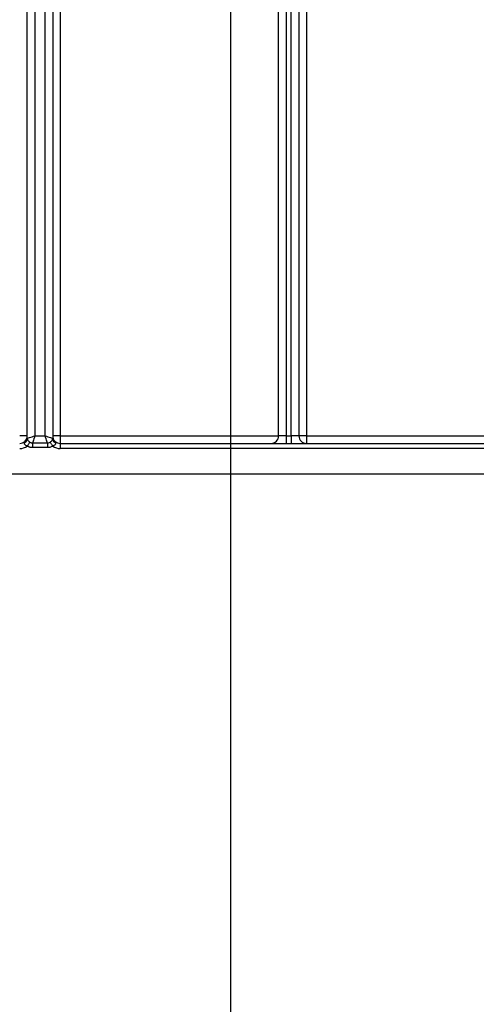
# Model space of a CAD drawing. Units: millimetres. Extents: x -446 to 6636, y -712 to 3696.
# Drawn here: x 515 to 605, y 1215 to 1409 of the extents above; entities that cross this region are included whole.
import ezdxf

# ---------------------------------------------------------------- set-up
doc = ezdxf.new("R2010")
doc.units = ezdxf.units.MM
doc.header["$LTSCALE"] = 10
doc.layers.add('FORMAT', color=7, linetype='Continuous')
doc.styles.add('SLDTEXTSTYLE1', font='TXT', dxfattribs={"width": 0.7})
doc.dimstyles.new('SLDDIMSTYLE0', dxfattribs={"dimtxt": 33.930745, "dimasz": 50, "dimexe": 0, "dimexo": 0.0625, "dimgap": 8.482686, "dimtad": 2, "dimdec": 4, "dimlfac": 0.5, "dimrnd": 1e-09, "dimzin": 12, "dimdsep": 46, "dimtxsty": 'SLDTEXTSTYLE1', "dimsah": 1, "dimcen": 0.09, "dimadec": 0, "dimazin": 3, "dimtfac": 1, "dimtdec": 4, "dimtofl": 0, "dimtmove": 0, "dimatfit": 3, "dimfxl": 0, "dimfrac": 2, "dimtolj": 1, "dimtzin": 12, "dimarcsym": 0})

# ---------------------------------------------------------------- blocks, each defined once
blk = doc.blocks.new('_D')
at = {"layer": 'FORMAT'}
for p, q in [((468.32, 1779.91), (468.32, 789.91)), ((1278.32, 1779.91), (1278.32, 789.91)), ((468.32, 799.91), (1278.32, 799.91))]:
    blk.add_line(p, q, dxfattribs=at)
for points in [[(468.32, 799.91), (518.32, 795.51), (518.32, 804.31)], [(1278.32, 799.91), (1228.32, 804.31), (1228.32, 795.51)]]:
    blk.add_solid(points, dxfattribs=at)
at = {"layer": 'FORMAT', "char_height": 33.931, "attachment_point": 1, "style": 'SLDTEXTSTYLE1'}
for s, insert in [('%%c', (805.76, 843.65)), ('400', (854.97, 843.65))]:
    blk.add_mtext(s, dxfattribs=dict(at, insert=insert))
blk = doc.blocks.new('_D_6')
at = {"layer": 'FORMAT'}
for p, q in [((556.32, 1779.91), (556.32, 850.49)), ((1190.32, 1779.91), (1190.32, 850.49)), ((556.32, 860.49), (1190.32, 860.49))]:
    blk.add_line(p, q, dxfattribs=at)
for points in [[(556.32, 860.49), (606.32, 856.09), (606.32, 864.89)], [(1190.32, 860.49), (1140.32, 864.89), (1140.32, 856.09)]]:
    blk.add_solid(points, dxfattribs=at)
at = {"layer": 'FORMAT', "char_height": 33.931, "attachment_point": 1, "style": 'SLDTEXTSTYLE1'}
for s, insert in [('%%c', (811.84, 904.23)), ('315', (861.05, 904.23))]:
    blk.add_mtext(s, dxfattribs=dict(at, insert=insert))

msp = doc.modelspace()

# ---------------------------------------------------------------- linework, layer by layer
at = {"color": 7, "linetype": 'Continuous', "lineweight": 25}
for p, q in [((568.31719, 1327.41233), (568.31719, 1582.07348)), ((569.8172, 1582.07348), (569.8172, 1327.41233)), ((567.3172, 1539.41235), (567.3172, 1327.41233)), ((565.81719, 1327.41233), (565.81719, 1537.91234)), ((517.81721, 1531.47134), (517.81721, 1327.41233)), ((519.81719, 1327.41233), (519.81719, 1531.47134)), ((516.3172, 1326.91237), (516.3172, 1530.22989)), ((521.3172, 1530.22989), (521.3172, 1326.91237)), ((522.81721, 1530.7472), (522.81721, 1327.41233)), ((571.31721, 1505.57682), (571.31721, 1327.41233)), ((516.3172, 1327.41233), (514.81719, 1327.41233)), ((515.83297, 1326.09328), (515.95105, 1326.27841)), ((517.35074, 1326.01294), (520.28365, 1326.01294)), ((517.35074, 1326.01294), (517.35074, 1325.08)), ((517.81721, 1327.41233), (519.81719, 1327.41233)), ((520.28365, 1326.01294), (520.28365, 1325.08)), ((522.81721, 1327.41233), (521.3172, 1327.41233)), ((521.68329, 1326.27841), (521.80142, 1326.09328)), ((522.81721, 1327.41233), (565.81719, 1327.41233)), ((522.81721, 1327.41233), (522.81721, 1325.91232)), ((567.3172, 1327.41233), (565.81719, 1327.41233)), ((567.3172, 1327.41233), (568.31719, 1327.41233)), ((567.3172, 1327.41233), (567.3172, 1325.91232)), ((568.31719, 1327.41233), (568.31719, 1325.91232)), ((569.8172, 1327.41233), (568.31719, 1327.41233)), ((571.31721, 1327.41233), (569.8172, 1327.41233)), ((571.31721, 1327.41233), (640.01722, 1327.41233)), ((571.31721, 1327.41233), (571.31721, 1325.91232)), ((520.28365, 1325.08), (517.35074, 1325.08)), ((522.81721, 1325.91232), (522.81721, 1324.91228)), ((522.81721, 1325.91232), (640.01722, 1325.91232)), ((640.01722, 1324.91228), (522.81721, 1324.91228)), ((420.31718, 1319.91228), (1343.51719, 1319.91228))]:
    msp.add_line(p, q, dxfattribs=at)
at = {"color": 7, "linetype": 'Continuous', "lineweight": 25, "flags": 128}
for points in [[(516.81913, 1326.16636), (516.78224, 1326.11176), (516.73479, 1326.04178), (516.67793, 1325.95762), (516.61284, 1325.86142), (516.54096, 1325.75521), (516.46383, 1325.64124), (516.38312, 1325.52191), (516.30063, 1325.39996)], [(516.3172, 1326.91237), (516.34599, 1326.92191), (516.4314, 1326.9504), (516.56998, 1326.99665), (516.75655, 1327.05876), (516.98382, 1327.13458), (517.24316, 1327.221), (517.52455, 1327.31482), (517.81721, 1327.41233)], [(517.81721, 1327.41233), (517.71767, 1327.11371), (517.62212, 1326.82702), (517.53433, 1326.5638), (517.45791, 1326.33456), (517.39587, 1326.14848), (517.35074, 1326.01294)], [(520.28365, 1326.01294), (520.23847, 1326.14848), (520.17648, 1326.33456), (520.10001, 1326.5638), (520.01227, 1326.82702), (519.91672, 1327.11371), (519.81719, 1327.41233)], [(519.81719, 1327.41233), (520.10984, 1327.31482), (520.39124, 1327.221), (520.65058, 1327.13458), (520.87785, 1327.05876), (521.06441, 1326.99665), (521.20299, 1326.9504), (521.28835, 1326.92191), (521.3172, 1326.91237)], [(520.81526, 1326.16636), (520.85216, 1326.11176), (520.89961, 1326.04178), (520.95647, 1325.95762), (521.02156, 1325.86142), (521.09344, 1325.75521), (521.17057, 1325.64124), (521.25127, 1325.52191), (521.33377, 1325.39996)]]:
    msp.add_lwpolyline(points, dxfattribs=at)
at = {"color": 7, "linetype": 'Continuous', "lineweight": 25}
for centre, radius, start, end in [((514.81719, 1327.41233), 1.5, 270, 0), ((515.53004, 1326.82325), 0.79032, 292.5379673, 0.7572401), ((515.54395, 1326.93626), 0.77362, 301.7507195, 358.2306767), ((517.31719, 1326.91233), 1, 180, 184.5125455), ((522.10435, 1326.82325), 0.79032, 179.2427599, 247.4620327), ((520.31719, 1326.91233), 1, 355.4874545, 0), ((522.81719, 1327.41233), 1.5, 180, 270), ((522.0906, 1326.93631), 0.77377, 181.77277, 238.2377545), ((564.31719, 1327.41233), 1.5, 270, 0), ((571.31719, 1327.41233), 1.5, 180, 270), ((514.81719, 1327.41233), 2.5, 270, 306.3971106), ((522.81719, 1327.41233), 2.5, 233.6028894, 270)]:
    msp.add_arc(centre, radius, start, end, dxfattribs=at)
for points, knots in [([(516.30063, 1325.39996), (516.24845, 1325.41915), (516.10346, 1325.47248), (515.91502, 1325.58676), (515.79055, 1325.72299), (515.74617, 1325.84272), (515.75867, 1325.96278), (515.8073, 1326.0482), (515.83297, 1326.09328)], [0, 0, 0, 0, 0.148674131, 0.413114961, 0.589836076, 0.695838805, 0.839470459, 1, 1, 1, 1]), ([(515.95105, 1326.27841), (516.04134, 1326.43351), (516.18406, 1326.67867), (516.29376, 1327.06775), (516.31667, 1327.29133), (516.31718, 1327.40864), (516.3172, 1327.41233)], [0, 0, 0, 0, 0.450141154, 0.711539094, 0.990912753, 1, 1, 1, 1]), ([(516.3203, 1326.83369), (516.3313, 1326.77767), (516.35442, 1326.65998), (516.4931, 1326.45053), (516.66399, 1326.27729), (516.77928, 1326.19486), (516.81913, 1326.16636)], [0, 0, 0, 0, 0.282492098, 0.593472977, 0.859451587, 1, 1, 1, 1]), ([(516.81913, 1326.16636), (516.8855, 1326.12851), (516.98147, 1326.07378), (517.16221, 1326.0216), (517.27347, 1326.01649), (517.35074, 1326.01294)], [0, 0, 0, 0, 0.406526502, 0.587815061, 1, 1, 1, 1]), ([(520.28365, 1326.01294), (520.36149, 1326.01592), (520.54995, 1326.02316), (520.71713, 1326.11339), (520.81526, 1326.16636)], [0, 0, 0, 0, 0.413047936, 1, 1, 1, 1]), ([(520.81526, 1326.16636), (520.90052, 1326.23174), (521.06414, 1326.35722), (521.22802, 1326.57412), (521.29965, 1326.72806), (521.31059, 1326.80806), (521.3141, 1326.83369)], [0, 0, 0, 0, 0.306017616, 0.587284617, 0.86776027, 1, 1, 1, 1]), ([(521.3172, 1327.41233), (521.31721, 1327.40864), (521.31772, 1327.29133), (521.34063, 1327.06775), (521.45034, 1326.67868), (521.59302, 1326.43351), (521.68329, 1326.27841)], [0, 0, 0, 0, 0.009087426, 0.28846657, 0.549869643, 1, 1, 1, 1]), ([(521.80142, 1326.09328), (521.82673, 1326.04876), (521.87314, 1325.96713), (521.88929, 1325.84464), (521.8491, 1325.73497), (521.76559, 1325.63575), (521.63025, 1325.53057), (521.47918, 1325.45155), (521.3674, 1325.41189), (521.33377, 1325.39996)], [0, 0, 0, 0, 0.1582273395, 0.2900871768, 0.419851258, 0.5457696234, 0.6830564188, 0.9046493201, 1, 1, 1, 1]), ([(517.35074, 1325.08), (517.19884, 1325.09034), (516.9795, 1325.10526), (516.62285, 1325.21338), (516.43249, 1325.32361), (516.30063, 1325.39996)], [0, 0, 0, 0, 0.409097369, 0.590680236, 1, 1, 1, 1]), ([(521.33377, 1325.39996), (521.32736, 1325.3957), (521.14559, 1325.27477), (520.79838, 1325.11572), (520.43551, 1325.09054), (520.28365, 1325.08)], [0, 0, 0, 0, 0.020806549, 0.590219477, 1, 1, 1, 1])]:
    msp.add_open_spline(points, degree=3, knots=knots, dxfattribs=at)

# ---------------------------------------------------------------- dimensions: what is measured, and where the dimension line sits
at = {"layer": 'FORMAT'}
for base, p1, p2, picture, middle in [((1278.31719, 799.91233), (468.31719, 1779.91233), (1278.31719, 1779.91233), '_D', (862.95303, 799.91233)), ((1190.31719, 888.24894), (556.31719, 1779.91233), (1190.31719, 1779.91233), '_D_6', (862.95303, 888.24894))]:
    dim = msp.add_linear_dim(base=base, p1=p1, p2=p2, text='%%c<>', dimstyle='SLDDIMSTYLE0', dxfattribs=at)
    dim.commit()
    dim.dimension.update_dxf_attribs({"geometry": picture, "text_midpoint": middle, "dimtype": 160})

doc.saveas('drawing.dxf')
